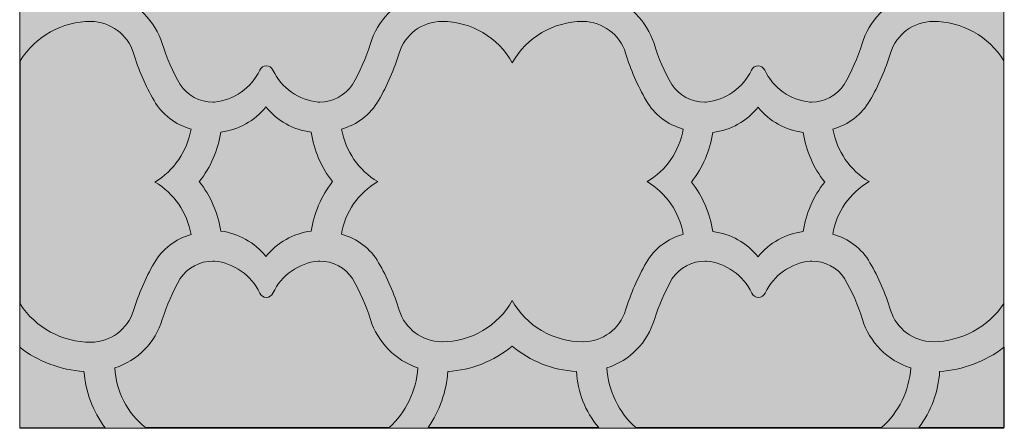
# Model space of a CAD drawing. Units: millimetres. Extents: x 0 to 89.1, y 0 to 89.1.
# Drawn here: x 0 to 89.1, y 0 to 37 of the extents above; entities that cross this region are included whole.
import ezdxf

# ---------------------------------------------------------------- set-up
doc = ezdxf.new("R2010")
doc.units = ezdxf.units.MM
doc.header["$MEASUREMENT"] = 0
doc.layers.add('Camada 1', color=7, linetype='Continuous', lineweight=0)

msp = doc.modelspace()

# ---------------------------------------------------------------- hatches: boundary and pattern name
at = {"layer": 'Camada 1', "true_color": 0xf5f4f4, "transparency": 33554687}
h = msp.add_hatch(color=7, dxfattribs=at)
h.dxf.hatch_style = 2
h.paths.add_polyline_path([(0, 89.076), (89.112, 89.076), (89.112, -0.035), (0, -0.035)])
at = {"layer": 'Camada 1', "true_color": 0x4a949d, "transparency": 33554687}
h = msp.add_hatch(color=135, dxfattribs=at)
h.dxf.hatch_style = 2
edge = h.paths.add_edge_path()
edge.add_spline(control_points=[(33.126, 44.556), (34.854, 45.826), (35.948, 47.801), (36.054, 49.953), (36.054, 49.953), (36.054, 49.953), (36.054, 49.953), (34.008, 50.624), (32.42, 52.282), (31.75, 54.328), (31.75, 54.328), (31.75, 54.328), (31.75, 54.328), (31.362, 55.633), (30.798, 56.868), (30.127, 58.032), (30.127, 58.032), (30.127, 58.032), (30.127, 58.032), (29.492, 59.02), (28.363, 59.619), (27.164, 59.619), (27.129, 59.619), (27.058, 59.619), (27.023, 59.619), (27.023, 59.619), (27.023, 59.619), (27.023, 59.619), (25.259, 59.443), (23.707, 58.349), (22.931, 56.727), (22.931, 56.727), (22.931, 56.727), (22.931, 56.727), (22.825, 56.48), (22.578, 56.339), (22.331, 56.339), (22.084, 56.339), (21.837, 56.48), (21.731, 56.727), (21.731, 56.727), (21.731, 56.727), (21.731, 56.727), (20.955, 58.349), (19.403, 59.443), (17.639, 59.619), (17.639, 59.619), (17.639, 59.619), (17.639, 59.619), (17.604, 59.619), (17.533, 59.619), (17.498, 59.619), (16.298, 59.619), (15.205, 59.02), (14.535, 58.032), (14.535, 58.032), (14.535, 58.032), (14.535, 58.032), (13.864, 56.868), (13.3, 55.598), (12.912, 54.328), (12.912, 54.328), (12.912, 54.328), (12.912, 54.328), (12.277, 52.246), (10.689, 50.624), (8.608, 49.953), (8.608, 49.953), (8.608, 49.953), (8.608, 49.953), (8.714, 47.801), (9.772, 45.791), (11.536, 44.556), (11.536, 44.556), (11.536, 44.556), (11.536, 44.556), (9.807, 43.286), (8.714, 41.31), (8.608, 39.158), (8.608, 39.158), (8.608, 39.158), (8.608, 39.158), (10.654, 38.488), (12.242, 36.83), (12.912, 34.784), (12.912, 34.784), (12.912, 34.784), (12.912, 34.784), (13.3, 33.479), (13.864, 32.244), (14.535, 31.08), (14.535, 31.08), (14.535, 31.08), (14.535, 31.08), (15.17, 30.092), (16.298, 29.492), (17.498, 29.492), (17.533, 29.492), (17.604, 29.492), (17.639, 29.492), (17.639, 29.492), (17.639, 29.492), (17.639, 29.492), (19.403, 29.669), (20.955, 30.762), (21.731, 32.385), (21.731, 32.385), (21.731, 32.385), (21.731, 32.385), (21.837, 32.632), (22.084, 32.773), (22.331, 32.773), (22.578, 32.773), (22.825, 32.632), (22.931, 32.385), (22.931, 32.385), (22.931, 32.385), (22.931, 32.385), (23.707, 30.762), (25.259, 29.669), (27.023, 29.492), (27.023, 29.492), (27.023, 29.492), (27.023, 29.492), (27.058, 29.492), (27.129, 29.492), (27.164, 29.492), (28.363, 29.492), (29.457, 30.092), (30.127, 31.08), (30.127, 31.08), (30.127, 31.08), (30.127, 31.08), (30.798, 32.244), (31.362, 33.514), (31.75, 34.784), (31.75, 34.784), (31.75, 34.784), (31.75, 34.784), (32.385, 36.865), (33.973, 38.488), (36.054, 39.158), (36.054, 39.158), (36.054, 39.158), (36.054, 39.158), (35.948, 41.31), (34.89, 43.286), (33.126, 44.556), (33.126, 44.556), (33.126, 44.556), (33.126, 44.556)], knot_values=[0, 0, 0, 0, 1, 1, 1, 2, 2, 2, 3, 3, 3, 4, 4, 4, 5, 5, 5, 6, 6, 6, 7, 7, 7, 8, 8, 8, 9, 9, 9, 10, 10, 10, 11, 11, 11, 12, 12, 12, 13, 13, 13, 14, 14, 14, 15, 15, 15, 16, 16, 16, 17, 17, 17, 18, 18, 18, 19, 19, 19, 20, 20, 20, 21, 21, 21, 22, 22, 22, 23, 23, 23, 24, 24, 24, 25, 25, 25, 26, 26, 26, 27, 27, 27, 28, 28, 28, 29, 29, 29, 30, 30, 30, 31, 31, 31, 32, 32, 32, 33, 33, 33, 34, 34, 34, 35, 35, 35, 36, 36, 36, 37, 37, 37, 38, 38, 38, 39, 39, 39, 40, 40, 40, 41, 41, 41, 42, 42, 42, 43, 43, 43, 44, 44, 44, 45, 45, 45, 46, 46, 46, 47, 47, 47, 48, 48, 48, 49, 49, 49, 50, 50, 50, 50], degree=3, periodic=0)
h = msp.add_hatch(color=135, dxfattribs=at)
h.dxf.hatch_style = 2
edge = h.paths.add_edge_path()
edge.add_spline(control_points=[(80.574, 49.953), (78.528, 50.624), (76.941, 52.282), (76.271, 54.328), (76.271, 54.328), (76.271, 54.328), (76.271, 54.328), (75.883, 55.633), (75.318, 56.868), (74.648, 58.032), (74.648, 58.032), (74.648, 58.032), (74.648, 58.032), (74.013, 59.02), (72.884, 59.619), (71.684, 59.619), (71.649, 59.619), (71.579, 59.619), (71.543, 59.619), (71.543, 59.619), (71.543, 59.619), (71.543, 59.619), (69.779, 59.443), (68.227, 58.349), (67.451, 56.727), (67.451, 56.727), (67.451, 56.727), (67.451, 56.727), (67.345, 56.48), (67.098, 56.339), (66.851, 56.339), (66.605, 56.339), (66.358, 56.48), (66.252, 56.727), (66.252, 56.727), (66.252, 56.727), (66.252, 56.727), (65.476, 58.349), (63.923, 59.443), (62.16, 59.619), (62.16, 59.619), (62.16, 59.619), (62.16, 59.619), (62.124, 59.619), (62.054, 59.619), (62.018, 59.619), (60.819, 59.619), (59.725, 59.02), (59.055, 58.032), (59.055, 58.032), (59.055, 58.032), (59.055, 58.032), (58.385, 56.868), (57.82, 55.598), (57.432, 54.328), (57.432, 54.328), (57.432, 54.328), (57.432, 54.328), (56.797, 52.246), (55.21, 50.624), (53.128, 49.953), (53.128, 49.953), (53.128, 49.953), (53.128, 49.953), (53.234, 47.801), (54.293, 45.791), (56.056, 44.556), (56.056, 44.556), (56.056, 44.556), (56.056, 44.556), (54.328, 43.286), (53.234, 41.31), (53.128, 39.158), (53.128, 39.158), (53.128, 39.158), (53.128, 39.158), (55.175, 38.488), (56.762, 36.83), (57.432, 34.784), (57.432, 34.784), (57.432, 34.784), (57.432, 34.784), (57.82, 33.479), (58.385, 32.244), (59.055, 31.08), (59.055, 31.08), (59.055, 31.08), (59.055, 31.08), (59.69, 30.092), (60.819, 29.492), (62.018, 29.492), (62.054, 29.492), (62.124, 29.492), (62.16, 29.492), (62.16, 29.492), (62.16, 29.492), (62.16, 29.492), (63.923, 29.669), (65.476, 30.762), (66.252, 32.385), (66.252, 32.385), (66.252, 32.385), (66.252, 32.385), (66.358, 32.632), (66.605, 32.773), (66.851, 32.773), (67.098, 32.773), (67.345, 32.632), (67.451, 32.385), (67.451, 32.385), (67.451, 32.385), (67.451, 32.385), (68.227, 30.762), (69.779, 29.669), (71.543, 29.492), (71.543, 29.492), (71.543, 29.492), (71.543, 29.492), (71.579, 29.492), (71.649, 29.492), (71.684, 29.492), (72.884, 29.492), (73.978, 30.092), (74.648, 31.08), (74.648, 31.08), (74.648, 31.08), (74.648, 31.08), (75.318, 32.244), (75.883, 33.514), (76.271, 34.784), (76.271, 34.784), (76.271, 34.784), (76.271, 34.784), (76.906, 36.865), (78.493, 38.488), (80.574, 39.158), (80.574, 39.158), (80.574, 39.158), (80.574, 39.158), (80.469, 41.31), (79.41, 43.321), (77.646, 44.556), (77.646, 44.556), (77.646, 44.556), (77.646, 44.556), (79.41, 45.826), (80.504, 47.801), (80.574, 49.953), (80.574, 49.953), (80.574, 49.953), (80.574, 49.953)], knot_values=[0, 0, 0, 0, 1, 1, 1, 2, 2, 2, 3, 3, 3, 4, 4, 4, 5, 5, 5, 6, 6, 6, 7, 7, 7, 8, 8, 8, 9, 9, 9, 10, 10, 10, 11, 11, 11, 12, 12, 12, 13, 13, 13, 14, 14, 14, 15, 15, 15, 16, 16, 16, 17, 17, 17, 18, 18, 18, 19, 19, 19, 20, 20, 20, 21, 21, 21, 22, 22, 22, 23, 23, 23, 24, 24, 24, 25, 25, 25, 26, 26, 26, 27, 27, 27, 28, 28, 28, 29, 29, 29, 30, 30, 30, 31, 31, 31, 32, 32, 32, 33, 33, 33, 34, 34, 34, 35, 35, 35, 36, 36, 36, 37, 37, 37, 38, 38, 38, 39, 39, 39, 40, 40, 40, 41, 41, 41, 42, 42, 42, 43, 43, 43, 44, 44, 44, 45, 45, 45, 46, 46, 46, 47, 47, 47, 48, 48, 48, 49, 49, 49, 50, 50, 50, 50], degree=3, periodic=0)
at = {"layer": 'Camada 1', "true_color": 0xb0b461, "transparency": 33554687}
h = msp.add_hatch(color=63, dxfattribs=at)
h.dxf.hatch_style = 2
edge = h.paths.add_edge_path()
edge.add_spline(control_points=[(15.522, 27.058), (14.111, 27.446), (12.876, 28.363), (12.171, 29.633), (12.171, 29.633), (12.171, 29.633), (12.171, 29.633), (11.395, 30.974), (10.76, 32.42), (10.301, 33.937), (10.301, 33.937), (10.301, 33.937), (10.301, 33.937), (9.772, 35.631), (8.22, 36.759), (6.456, 36.795), (6.456, 36.795), (6.456, 36.795), (6.456, 36.795), (3.845, 36.795), (1.446, 35.454), (0.035, 33.232), (0.035, 33.232), (0.035, 33.232), (0.035, 33.232), (0.035, 33.232), (0.035, 11.218), (0.035, 11.218), (1.446, 9.066), (3.845, 7.761), (6.456, 7.761), (6.456, 7.761), (6.456, 7.761), (6.456, 7.761), (8.22, 7.761), (9.772, 8.925), (10.301, 10.619), (10.301, 10.619), (10.301, 10.619), (10.301, 10.619), (10.76, 12.1), (11.395, 13.547), (12.171, 14.922), (12.171, 14.922), (12.171, 14.922), (12.171, 14.922), (12.912, 16.192), (14.111, 17.11), (15.522, 17.498), (15.522, 17.498), (15.522, 17.498), (15.522, 17.498), (15.169, 19.509), (13.97, 21.237), (12.241, 22.26), (12.241, 22.26), (12.241, 22.26), (12.241, 22.26), (13.97, 23.283), (15.169, 25.047), (15.522, 27.058), (15.522, 27.058), (15.522, 27.058), (15.522, 27.058)], knot_values=[0, 0, 0, 0, 1, 1, 1, 2, 2, 2, 3, 3, 3, 4, 4, 4, 5, 5, 5, 6, 6, 6, 7, 7, 7, 8, 8, 8, 9, 9, 9, 10, 10, 10, 11, 11, 11, 12, 12, 12, 13, 13, 13, 14, 14, 14, 15, 15, 15, 16, 16, 16, 17, 17, 17, 18, 18, 18, 19, 19, 19, 20, 20, 20, 21, 21, 21, 21], degree=3, periodic=0)
at = {"layer": 'Camada 1', "true_color": 0x155d64, "transparency": 33554687}
h = msp.add_hatch(color=139, dxfattribs=at)
h.dxf.hatch_style = 2
edge = h.paths.add_edge_path()
edge.add_spline(control_points=[(60.078, 27.058), (58.667, 27.446), (57.432, 28.363), (56.727, 29.633), (56.727, 29.633), (56.727, 29.633), (56.727, 29.633), (55.951, 30.974), (55.316, 32.42), (54.857, 33.937), (54.857, 33.937), (54.857, 33.937), (54.857, 33.937), (54.328, 35.631), (52.776, 36.759), (51.012, 36.795), (51.012, 36.795), (51.012, 36.795), (51.012, 36.795), (51.012, 36.795), (50.976, 36.795), (50.976, 36.795), (48.331, 36.795), (45.896, 35.348), (44.591, 33.055), (44.591, 33.055), (44.591, 33.055), (44.591, 33.055), (43.321, 35.348), (40.887, 36.795), (38.241, 36.795), (38.241, 36.795), (38.206, 36.795), (38.206, 36.795), (38.206, 36.795), (38.206, 36.795), (38.206, 36.795), (36.442, 36.795), (34.89, 35.63), (34.361, 33.937), (34.361, 33.937), (34.361, 33.937), (34.361, 33.937), (33.902, 32.456), (33.267, 31.009), (32.491, 29.633), (32.491, 29.633), (32.491, 29.633), (32.491, 29.633), (31.75, 28.363), (30.551, 27.446), (29.139, 27.058), (29.139, 27.058), (29.139, 27.058), (29.139, 27.058), (29.492, 25.047), (30.692, 23.319), (32.42, 22.296), (32.42, 22.296), (32.42, 22.296), (32.42, 22.296), (30.656, 21.272), (29.457, 19.544), (29.139, 17.533), (29.139, 17.533), (29.139, 17.533), (29.139, 17.533), (30.551, 17.145), (31.785, 16.228), (32.491, 14.958), (32.491, 14.958), (32.491, 14.958), (32.491, 14.958), (33.267, 13.617), (33.902, 12.171), (34.361, 10.654), (34.361, 10.654), (34.361, 10.654), (34.361, 10.654), (34.89, 8.96), (36.442, 7.832), (38.206, 7.796), (38.206, 7.796), (38.206, 7.796), (38.206, 7.796), (38.206, 7.796), (38.241, 7.796), (38.241, 7.796), (40.887, 7.796), (43.321, 9.243), (44.591, 11.536), (44.591, 11.536), (44.591, 11.536), (44.591, 11.536), (45.861, 9.243), (48.295, 7.796), (50.976, 7.796), (50.976, 7.796), (51.012, 7.796), (51.012, 7.796), (51.012, 7.796), (51.012, 7.796), (51.012, 7.796), (52.776, 7.796), (54.328, 8.961), (54.857, 10.654), (54.857, 10.654), (54.857, 10.654), (54.857, 10.654), (55.316, 12.135), (55.951, 13.582), (56.727, 14.958), (56.727, 14.958), (56.727, 14.958), (56.727, 14.958), (57.468, 16.228), (58.667, 17.145), (60.078, 17.533), (60.078, 17.533), (60.078, 17.533), (60.078, 17.533), (59.725, 19.544), (58.526, 21.272), (56.797, 22.296), (56.797, 22.296), (56.797, 22.296), (56.797, 22.296), (58.526, 23.283), (59.725, 25.047), (60.078, 27.058), (60.078, 27.058), (60.078, 27.058), (60.078, 27.058)], knot_values=[0, 0, 0, 0, 1, 1, 1, 2, 2, 2, 3, 3, 3, 4, 4, 4, 5, 5, 5, 6, 6, 6, 7, 7, 7, 8, 8, 8, 9, 9, 9, 10, 10, 10, 11, 11, 11, 12, 12, 12, 13, 13, 13, 14, 14, 14, 15, 15, 15, 16, 16, 16, 17, 17, 17, 18, 18, 18, 19, 19, 19, 20, 20, 20, 21, 21, 21, 22, 22, 22, 23, 23, 23, 24, 24, 24, 25, 25, 25, 26, 26, 26, 27, 27, 27, 28, 28, 28, 29, 29, 29, 30, 30, 30, 31, 31, 31, 32, 32, 32, 33, 33, 33, 34, 34, 34, 35, 35, 35, 36, 36, 36, 37, 37, 37, 38, 38, 38, 39, 39, 39, 40, 40, 40, 41, 41, 41, 42, 42, 42, 43, 43, 43, 44, 44, 44, 44], degree=3, periodic=0)
at = {"layer": 'Camada 1', "true_color": 0xb0b461, "transparency": 33554687}
h = msp.add_hatch(color=63, dxfattribs=at)
h.dxf.hatch_style = 2
edge = h.paths.add_edge_path()
edge.add_spline(control_points=[(89.112, 33.232), (87.736, 35.454), (85.302, 36.795), (82.691, 36.795), (82.691, 36.795), (82.691, 36.795), (82.691, 36.795), (80.927, 36.795), (79.375, 35.63), (78.846, 33.937), (78.846, 33.937), (78.846, 33.937), (78.846, 33.937), (78.387, 32.456), (77.752, 31.009), (76.976, 29.633), (76.976, 29.633), (76.976, 29.633), (76.976, 29.633), (76.235, 28.363), (75.036, 27.446), (73.625, 27.058), (73.625, 27.058), (73.625, 27.058), (73.625, 27.058), (73.977, 25.047), (75.177, 23.319), (76.906, 22.296), (76.906, 22.296), (76.906, 22.296), (76.906, 22.296), (75.142, 21.272), (73.942, 19.544), (73.625, 17.533), (73.625, 17.533), (73.625, 17.533), (73.625, 17.533), (75.036, 17.145), (76.271, 16.228), (76.976, 14.958), (76.976, 14.958), (76.976, 14.958), (76.976, 14.958), (77.752, 13.617), (78.387, 12.171), (78.846, 10.654), (78.846, 10.654), (78.846, 10.654), (78.846, 10.654), (79.375, 8.96), (80.927, 7.832), (82.691, 7.796), (82.691, 7.796), (82.691, 7.796), (82.691, 7.796), (85.266, 7.832), (87.665, 9.102), (89.112, 11.254), (89.112, 11.254), (89.112, 11.254), (89.112, 11.254), (89.112, 11.254), (89.112, 33.232), (89.112, 33.232)], knot_values=[0, 0, 0, 0, 1, 1, 1, 2, 2, 2, 3, 3, 3, 4, 4, 4, 5, 5, 5, 6, 6, 6, 7, 7, 7, 8, 8, 8, 9, 9, 9, 10, 10, 10, 11, 11, 11, 12, 12, 12, 13, 13, 13, 14, 14, 14, 15, 15, 15, 16, 16, 16, 17, 17, 17, 18, 18, 18, 19, 19, 19, 20, 20, 20, 21, 21, 21, 21], degree=3, periodic=0)
at = {"layer": 'Camada 1', "true_color": 0x7d2534, "transparency": 33554687}
h = msp.add_hatch(color=17, dxfattribs=at)
h.dxf.hatch_style = 2
edge = h.paths.add_edge_path()
edge.add_spline(control_points=[(26.388, 26.776), (24.765, 26.987), (23.319, 27.799), (22.296, 29.069), (22.296, 29.069), (22.296, 29.069), (22.296, 29.069), (21.273, 27.799), (19.826, 26.987), (18.203, 26.776), (18.203, 26.776), (18.203, 26.776), (18.203, 26.776), (17.956, 25.153), (17.286, 23.601), (16.263, 22.296), (16.263, 22.296), (16.263, 22.296), (16.263, 22.296), (17.286, 20.99), (17.956, 19.438), (18.203, 17.815), (18.203, 17.815), (18.203, 17.815), (18.203, 17.815), (19.826, 17.604), (21.273, 16.792), (22.296, 15.522), (22.296, 15.522), (22.296, 15.522), (22.296, 15.522), (23.319, 16.792), (24.765, 17.604), (26.388, 17.815), (26.388, 17.815), (26.388, 17.815), (26.388, 17.815), (26.635, 19.438), (27.305, 20.99), (28.328, 22.296), (28.328, 22.296), (28.328, 22.296), (28.328, 22.296), (27.305, 23.566), (26.635, 25.118), (26.388, 26.776), (26.388, 26.776), (26.388, 26.776), (26.388, 26.776)], knot_values=[0, 0, 0, 0, 1, 1, 1, 2, 2, 2, 3, 3, 3, 4, 4, 4, 5, 5, 5, 6, 6, 6, 7, 7, 7, 8, 8, 8, 9, 9, 9, 10, 10, 10, 11, 11, 11, 12, 12, 12, 13, 13, 13, 14, 14, 14, 15, 15, 15, 16, 16, 16, 16], degree=3, periodic=0)
h = msp.add_hatch(color=17, dxfattribs=at)
h.dxf.hatch_style = 2
edge = h.paths.add_edge_path()
edge.add_spline(control_points=[(72.884, 22.26), (71.861, 23.566), (71.191, 25.118), (70.944, 26.741), (70.944, 26.741), (70.944, 26.741), (70.944, 26.741), (69.321, 26.952), (67.874, 27.764), (66.851, 29.034), (66.851, 29.034), (66.851, 29.034), (66.851, 29.034), (65.828, 27.764), (64.382, 26.952), (62.759, 26.741), (62.759, 26.741), (62.759, 26.741), (62.759, 26.741), (62.512, 25.118), (61.842, 23.566), (60.819, 22.26), (60.819, 22.26), (60.819, 22.26), (60.819, 22.26), (61.842, 20.955), (62.512, 19.403), (62.759, 17.78), (62.759, 17.78), (62.759, 17.78), (62.759, 17.78), (64.382, 17.568), (65.828, 16.757), (66.851, 15.487), (66.851, 15.487), (66.851, 15.487), (66.851, 15.487), (67.874, 16.757), (69.321, 17.568), (70.944, 17.78), (70.944, 17.78), (70.944, 17.78), (70.944, 17.78), (71.191, 19.438), (71.861, 20.955), (72.884, 22.26), (72.884, 22.26), (72.884, 22.26), (72.884, 22.26)], knot_values=[0, 0, 0, 0, 1, 1, 1, 2, 2, 2, 3, 3, 3, 4, 4, 4, 5, 5, 5, 6, 6, 6, 7, 7, 7, 8, 8, 8, 9, 9, 9, 10, 10, 10, 11, 11, 11, 12, 12, 12, 13, 13, 13, 14, 14, 14, 15, 15, 15, 16, 16, 16, 16], degree=3, periodic=0)
at = {"layer": 'Camada 1', "true_color": 0x4a949d, "transparency": 33554687}
h = msp.add_hatch(color=135, dxfattribs=at)
h.dxf.hatch_style = 2
edge = h.paths.add_edge_path()
edge.add_spline(control_points=[(36.054, 5.433), (34.008, 6.103), (32.42, 7.761), (31.75, 9.807), (31.75, 9.807), (31.75, 9.807), (31.75, 9.807), (31.362, 11.112), (30.798, 12.347), (30.127, 13.511), (30.127, 13.511), (30.127, 13.511), (30.127, 13.511), (29.492, 14.499), (28.363, 15.099), (27.164, 15.099), (27.129, 15.099), (27.058, 15.099), (27.023, 15.099), (27.023, 15.099), (27.023, 15.099), (27.023, 15.099), (25.259, 14.922), (23.707, 13.829), (22.931, 12.206), (22.931, 12.206), (22.931, 12.206), (22.931, 12.206), (22.825, 11.959), (22.578, 11.818), (22.331, 11.818), (22.084, 11.818), (21.837, 11.959), (21.731, 12.206), (21.731, 12.206), (21.731, 12.206), (21.731, 12.206), (20.955, 13.829), (19.403, 14.922), (17.639, 15.099), (17.639, 15.099), (17.639, 15.099), (17.639, 15.099), (17.604, 15.099), (17.533, 15.099), (17.498, 15.099), (16.298, 15.099), (15.205, 14.499), (14.534, 13.511), (14.534, 13.511), (14.534, 13.511), (14.534, 13.511), (13.864, 12.347), (13.3, 11.077), (12.912, 9.807), (12.912, 9.807), (12.912, 9.807), (12.912, 9.807), (12.277, 7.726), (10.689, 6.103), (8.608, 5.433), (8.608, 5.433), (8.608, 5.433), (8.608, 5.433), (8.714, 3.316), (9.737, 1.341), (11.395, 0.035), (11.395, 0.035), (11.395, 0.035), (11.395, 0.035), (11.395, 0.035), (33.443, 0.035), (33.443, 0.035), (34.96, 1.376), (35.913, 3.351), (36.054, 5.433), (36.054, 5.433), (36.054, 5.433), (36.054, 5.433)], knot_values=[0, 0, 0, 0, 1, 1, 1, 2, 2, 2, 3, 3, 3, 4, 4, 4, 5, 5, 5, 6, 6, 6, 7, 7, 7, 8, 8, 8, 9, 9, 9, 10, 10, 10, 11, 11, 11, 12, 12, 12, 13, 13, 13, 14, 14, 14, 15, 15, 15, 16, 16, 16, 17, 17, 17, 18, 18, 18, 19, 19, 19, 20, 20, 20, 21, 21, 21, 22, 22, 22, 23, 23, 23, 24, 24, 24, 25, 25, 25, 26, 26, 26, 26], degree=3, periodic=0)
h = msp.add_hatch(color=135, dxfattribs=at)
h.dxf.hatch_style = 2
edge = h.paths.add_edge_path()
edge.add_spline(control_points=[(76.306, 9.807), (75.918, 11.112), (75.353, 12.347), (74.683, 13.511), (74.683, 13.511), (74.683, 13.511), (74.683, 13.511), (74.048, 14.499), (72.919, 15.099), (71.72, 15.099), (71.684, 15.099), (71.614, 15.099), (71.579, 15.099), (71.579, 15.099), (71.579, 15.099), (71.579, 15.099), (69.815, 14.922), (68.262, 13.829), (67.486, 12.206), (67.486, 12.206), (67.486, 12.206), (67.486, 12.206), (67.381, 11.959), (67.134, 11.818), (66.887, 11.818), (66.64, 11.818), (66.393, 11.959), (66.287, 12.206), (66.287, 12.206), (66.287, 12.206), (66.287, 12.206), (65.511, 13.829), (63.959, 14.922), (62.195, 15.099), (62.195, 15.099), (62.195, 15.099), (62.195, 15.099), (62.16, 15.099), (62.089, 15.099), (62.054, 15.099), (60.854, 15.099), (59.761, 14.499), (59.09, 13.511), (59.09, 13.511), (59.09, 13.511), (59.09, 13.511), (58.42, 12.347), (57.856, 11.077), (57.468, 9.807), (57.468, 9.807), (57.468, 9.807), (57.468, 9.807), (56.833, 7.726), (55.245, 6.103), (53.164, 5.433), (53.164, 5.433), (53.164, 5.433), (53.164, 5.433), (53.305, 3.351), (54.222, 1.411), (55.774, 0.035), (55.774, 0.035), (55.774, 0.035), (55.774, 0.035), (55.774, 0.035), (78.035, 0.035), (78.035, 0.035), (79.587, 1.411), (80.539, 3.351), (80.68, 5.433), (80.68, 5.433), (80.68, 5.433), (80.68, 5.433), (78.528, 6.103), (76.941, 7.761), (76.306, 9.807), (76.306, 9.807), (76.306, 9.807), (76.306, 9.807)], knot_values=[0, 0, 0, 0, 1, 1, 1, 2, 2, 2, 3, 3, 3, 4, 4, 4, 5, 5, 5, 6, 6, 6, 7, 7, 7, 8, 8, 8, 9, 9, 9, 10, 10, 10, 11, 11, 11, 12, 12, 12, 13, 13, 13, 14, 14, 14, 15, 15, 15, 16, 16, 16, 17, 17, 17, 18, 18, 18, 19, 19, 19, 20, 20, 20, 21, 21, 21, 22, 22, 22, 23, 23, 23, 24, 24, 24, 25, 25, 25, 26, 26, 26, 26], degree=3, periodic=0)
at = {"layer": 'Camada 1', "true_color": 0x7d2534, "transparency": 33554687}
h = msp.add_hatch(color=17, dxfattribs=at)
h.dxf.hatch_style = 2
edge = h.paths.add_edge_path()
edge.add_spline(control_points=[(5.821, 5.115), (3.704, 5.256), (1.658, 5.997), (0, 7.302), (0, 7.302), (0, 7.302), (0, 7.302), (0, 7.302), (0, 0), (0, 0), (0, 0), (7.726, 0), (7.726, 0), (6.632, 1.517), (5.962, 3.281), (5.821, 5.115), (5.821, 5.115), (5.821, 5.115), (5.821, 5.115)], knot_values=[0, 0, 0, 0, 1, 1, 1, 2, 2, 2, 3, 3, 3, 4, 4, 4, 5, 5, 5, 6, 6, 6, 6], degree=3, periodic=0)
h = msp.add_hatch(color=17, dxfattribs=at)
h.dxf.hatch_style = 2
edge = h.paths.add_edge_path()
edge.add_spline(control_points=[(50.412, 5.115), (48.26, 5.221), (46.214, 6.032), (44.591, 7.408), (44.591, 7.408), (44.591, 7.408), (44.591, 7.408), (42.933, 6.032), (40.887, 5.221), (38.77, 5.115), (38.77, 5.115), (38.77, 5.115), (38.77, 5.115), (38.629, 3.281), (38.029, 1.552), (36.971, 0.035), (36.971, 0.035), (36.971, 0.035), (36.971, 0.035), (36.971, 0.035), (52.423, 0.035), (52.423, 0.035), (51.188, 1.482), (50.518, 3.246), (50.412, 5.115), (50.412, 5.115), (50.412, 5.115), (50.412, 5.115)], knot_values=[0, 0, 0, 0, 1, 1, 1, 2, 2, 2, 3, 3, 3, 4, 4, 4, 5, 5, 5, 6, 6, 6, 7, 7, 7, 8, 8, 8, 9, 9, 9, 9], degree=3, periodic=0)
h = msp.add_hatch(color=17, dxfattribs=at)
h.dxf.hatch_style = 2
edge = h.paths.add_edge_path()
edge.add_spline(control_points=[(89.112, 7.302), (87.418, 5.997), (85.407, 5.256), (83.291, 5.115), (83.291, 5.115), (83.291, 5.115), (83.291, 5.115), (83.185, 3.281), (82.515, 1.517), (81.421, 0.035), (81.421, 0.035), (81.421, 0.035), (81.421, 0.035), (81.421, 0.035), (89.147, 0.035), (89.147, 0.035), (89.147, 0.035), (89.147, 7.302), (89.147, 7.302), (89.147, 7.302), (89.112, 7.302), (89.112, 7.302)], knot_values=[0, 0, 0, 0, 1, 1, 1, 2, 2, 2, 3, 3, 3, 4, 4, 4, 5, 5, 5, 6, 6, 6, 7, 7, 7, 7], degree=3, periodic=0)

# ---------------------------------------------------------------- linework, layer by layer
at = {"layer": 'Camada 1'}
msp.add_lwpolyline([(0, 89.076), (89.112, 89.076), (89.112, -0.035), (0, -0.035)], close=True, dxfattribs=at)
for points, knots in [([(33.126, 44.556), (34.854, 45.826), (35.948, 47.801), (36.054, 49.953), (36.054, 49.953), (36.054, 49.953), (36.054, 49.953), (34.008, 50.624), (32.42, 52.282), (31.75, 54.328), (31.75, 54.328), (31.75, 54.328), (31.75, 54.328), (31.362, 55.633), (30.798, 56.868), (30.127, 58.032), (30.127, 58.032), (30.127, 58.032), (30.127, 58.032), (29.492, 59.02), (28.363, 59.619), (27.164, 59.619), (27.129, 59.619), (27.058, 59.619), (27.023, 59.619), (27.023, 59.619), (27.023, 59.619), (27.023, 59.619), (25.259, 59.443), (23.707, 58.349), (22.931, 56.727), (22.931, 56.727), (22.931, 56.727), (22.931, 56.727), (22.825, 56.48), (22.578, 56.339), (22.331, 56.339), (22.084, 56.339), (21.837, 56.48), (21.731, 56.727), (21.731, 56.727), (21.731, 56.727), (21.731, 56.727), (20.955, 58.349), (19.403, 59.443), (17.639, 59.619), (17.639, 59.619), (17.639, 59.619), (17.639, 59.619), (17.604, 59.619), (17.533, 59.619), (17.498, 59.619), (16.298, 59.619), (15.205, 59.02), (14.535, 58.032), (14.535, 58.032), (14.535, 58.032), (14.535, 58.032), (13.864, 56.868), (13.3, 55.598), (12.912, 54.328), (12.912, 54.328), (12.912, 54.328), (12.912, 54.328), (12.277, 52.246), (10.689, 50.624), (8.608, 49.953), (8.608, 49.953), (8.608, 49.953), (8.608, 49.953), (8.714, 47.801), (9.772, 45.791), (11.536, 44.556), (11.536, 44.556), (11.536, 44.556), (11.536, 44.556), (9.807, 43.286), (8.714, 41.31), (8.608, 39.158), (8.608, 39.158), (8.608, 39.158), (8.608, 39.158), (10.654, 38.488), (12.242, 36.83), (12.912, 34.784), (12.912, 34.784), (12.912, 34.784), (12.912, 34.784), (13.3, 33.479), (13.864, 32.244), (14.535, 31.08), (14.535, 31.08), (14.535, 31.08), (14.535, 31.08), (15.17, 30.092), (16.298, 29.492), (17.498, 29.492), (17.533, 29.492), (17.604, 29.492), (17.639, 29.492), (17.639, 29.492), (17.639, 29.492), (17.639, 29.492), (19.403, 29.669), (20.955, 30.762), (21.731, 32.385), (21.731, 32.385), (21.731, 32.385), (21.731, 32.385), (21.837, 32.632), (22.084, 32.773), (22.331, 32.773), (22.578, 32.773), (22.825, 32.632), (22.931, 32.385), (22.931, 32.385), (22.931, 32.385), (22.931, 32.385), (23.707, 30.762), (25.259, 29.669), (27.023, 29.492), (27.023, 29.492), (27.023, 29.492), (27.023, 29.492), (27.058, 29.492), (27.129, 29.492), (27.164, 29.492), (28.363, 29.492), (29.457, 30.092), (30.127, 31.08), (30.127, 31.08), (30.127, 31.08), (30.127, 31.08), (30.798, 32.244), (31.362, 33.514), (31.75, 34.784), (31.75, 34.784), (31.75, 34.784), (31.75, 34.784), (32.385, 36.865), (33.973, 38.488), (36.054, 39.158), (36.054, 39.158), (36.054, 39.158), (36.054, 39.158), (35.948, 41.31), (34.89, 43.286), (33.126, 44.556), (33.126, 44.556), (33.126, 44.556), (33.126, 44.556)], [0, 0, 0, 0, 1, 1, 1, 2, 2, 2, 3, 3, 3, 4, 4, 4, 5, 5, 5, 6, 6, 6, 7, 7, 7, 8, 8, 8, 9, 9, 9, 10, 10, 10, 11, 11, 11, 12, 12, 12, 13, 13, 13, 14, 14, 14, 15, 15, 15, 16, 16, 16, 17, 17, 17, 18, 18, 18, 19, 19, 19, 20, 20, 20, 21, 21, 21, 22, 22, 22, 23, 23, 23, 24, 24, 24, 25, 25, 25, 26, 26, 26, 27, 27, 27, 28, 28, 28, 29, 29, 29, 30, 30, 30, 31, 31, 31, 32, 32, 32, 33, 33, 33, 34, 34, 34, 35, 35, 35, 36, 36, 36, 37, 37, 37, 38, 38, 38, 39, 39, 39, 40, 40, 40, 41, 41, 41, 42, 42, 42, 43, 43, 43, 44, 44, 44, 45, 45, 45, 46, 46, 46, 47, 47, 47, 48, 48, 48, 49, 49, 49, 50, 50, 50, 50]), ([(80.574, 49.953), (78.528, 50.624), (76.941, 52.282), (76.271, 54.328), (76.271, 54.328), (76.271, 54.328), (76.271, 54.328), (75.883, 55.633), (75.318, 56.868), (74.648, 58.032), (74.648, 58.032), (74.648, 58.032), (74.648, 58.032), (74.013, 59.02), (72.884, 59.619), (71.684, 59.619), (71.649, 59.619), (71.579, 59.619), (71.543, 59.619), (71.543, 59.619), (71.543, 59.619), (71.543, 59.619), (69.779, 59.443), (68.227, 58.349), (67.451, 56.727), (67.451, 56.727), (67.451, 56.727), (67.451, 56.727), (67.345, 56.48), (67.098, 56.339), (66.851, 56.339), (66.605, 56.339), (66.358, 56.48), (66.252, 56.727), (66.252, 56.727), (66.252, 56.727), (66.252, 56.727), (65.476, 58.349), (63.923, 59.443), (62.16, 59.619), (62.16, 59.619), (62.16, 59.619), (62.16, 59.619), (62.124, 59.619), (62.054, 59.619), (62.018, 59.619), (60.819, 59.619), (59.725, 59.02), (59.055, 58.032), (59.055, 58.032), (59.055, 58.032), (59.055, 58.032), (58.385, 56.868), (57.82, 55.598), (57.432, 54.328), (57.432, 54.328), (57.432, 54.328), (57.432, 54.328), (56.797, 52.246), (55.21, 50.624), (53.128, 49.953), (53.128, 49.953), (53.128, 49.953), (53.128, 49.953), (53.234, 47.801), (54.293, 45.791), (56.056, 44.556), (56.056, 44.556), (56.056, 44.556), (56.056, 44.556), (54.328, 43.286), (53.234, 41.31), (53.128, 39.158), (53.128, 39.158), (53.128, 39.158), (53.128, 39.158), (55.175, 38.488), (56.762, 36.83), (57.432, 34.784), (57.432, 34.784), (57.432, 34.784), (57.432, 34.784), (57.82, 33.479), (58.385, 32.244), (59.055, 31.08), (59.055, 31.08), (59.055, 31.08), (59.055, 31.08), (59.69, 30.092), (60.819, 29.492), (62.018, 29.492), (62.054, 29.492), (62.124, 29.492), (62.16, 29.492), (62.16, 29.492), (62.16, 29.492), (62.16, 29.492), (63.923, 29.669), (65.476, 30.762), (66.252, 32.385), (66.252, 32.385), (66.252, 32.385), (66.252, 32.385), (66.358, 32.632), (66.605, 32.773), (66.851, 32.773), (67.098, 32.773), (67.345, 32.632), (67.451, 32.385), (67.451, 32.385), (67.451, 32.385), (67.451, 32.385), (68.227, 30.762), (69.779, 29.669), (71.543, 29.492), (71.543, 29.492), (71.543, 29.492), (71.543, 29.492), (71.579, 29.492), (71.649, 29.492), (71.684, 29.492), (72.884, 29.492), (73.978, 30.092), (74.648, 31.08), (74.648, 31.08), (74.648, 31.08), (74.648, 31.08), (75.318, 32.244), (75.883, 33.514), (76.271, 34.784), (76.271, 34.784), (76.271, 34.784), (76.271, 34.784), (76.906, 36.865), (78.493, 38.488), (80.574, 39.158), (80.574, 39.158), (80.574, 39.158), (80.574, 39.158), (80.469, 41.31), (79.41, 43.321), (77.646, 44.556), (77.646, 44.556), (77.646, 44.556), (77.646, 44.556), (79.41, 45.826), (80.504, 47.801), (80.574, 49.953), (80.574, 49.953), (80.574, 49.953), (80.574, 49.953)], [0, 0, 0, 0, 1, 1, 1, 2, 2, 2, 3, 3, 3, 4, 4, 4, 5, 5, 5, 6, 6, 6, 7, 7, 7, 8, 8, 8, 9, 9, 9, 10, 10, 10, 11, 11, 11, 12, 12, 12, 13, 13, 13, 14, 14, 14, 15, 15, 15, 16, 16, 16, 17, 17, 17, 18, 18, 18, 19, 19, 19, 20, 20, 20, 21, 21, 21, 22, 22, 22, 23, 23, 23, 24, 24, 24, 25, 25, 25, 26, 26, 26, 27, 27, 27, 28, 28, 28, 29, 29, 29, 30, 30, 30, 31, 31, 31, 32, 32, 32, 33, 33, 33, 34, 34, 34, 35, 35, 35, 36, 36, 36, 37, 37, 37, 38, 38, 38, 39, 39, 39, 40, 40, 40, 41, 41, 41, 42, 42, 42, 43, 43, 43, 44, 44, 44, 45, 45, 45, 46, 46, 46, 47, 47, 47, 48, 48, 48, 49, 49, 49, 50, 50, 50, 50]), ([(15.522, 27.058), (14.111, 27.446), (12.876, 28.363), (12.171, 29.633), (12.171, 29.633), (12.171, 29.633), (12.171, 29.633), (11.395, 30.974), (10.76, 32.42), (10.301, 33.937), (10.301, 33.937), (10.301, 33.937), (10.301, 33.937), (9.772, 35.631), (8.22, 36.759), (6.456, 36.795), (6.456, 36.795), (6.456, 36.795), (6.456, 36.795), (3.845, 36.795), (1.446, 35.454), (0.035, 33.232), (0.035, 33.232), (0.035, 33.232), (0.035, 33.232), (0.035, 33.232), (0.035, 11.218), (0.035, 11.218), (1.446, 9.066), (3.845, 7.761), (6.456, 7.761), (6.456, 7.761), (6.456, 7.761), (6.456, 7.761), (8.22, 7.761), (9.772, 8.925), (10.301, 10.619), (10.301, 10.619), (10.301, 10.619), (10.301, 10.619), (10.76, 12.1), (11.395, 13.547), (12.171, 14.922), (12.171, 14.922), (12.171, 14.922), (12.171, 14.922), (12.912, 16.192), (14.111, 17.11), (15.522, 17.498), (15.522, 17.498), (15.522, 17.498), (15.522, 17.498), (15.169, 19.509), (13.97, 21.237), (12.241, 22.26), (12.241, 22.26), (12.241, 22.26), (12.241, 22.26), (13.97, 23.283), (15.169, 25.047), (15.522, 27.058), (15.522, 27.058), (15.522, 27.058), (15.522, 27.058)], [0, 0, 0, 0, 1, 1, 1, 2, 2, 2, 3, 3, 3, 4, 4, 4, 5, 5, 5, 6, 6, 6, 7, 7, 7, 8, 8, 8, 9, 9, 9, 10, 10, 10, 11, 11, 11, 12, 12, 12, 13, 13, 13, 14, 14, 14, 15, 15, 15, 16, 16, 16, 17, 17, 17, 18, 18, 18, 19, 19, 19, 20, 20, 20, 21, 21, 21, 21]), ([(60.078, 27.058), (58.667, 27.446), (57.432, 28.363), (56.727, 29.633), (56.727, 29.633), (56.727, 29.633), (56.727, 29.633), (55.951, 30.974), (55.316, 32.42), (54.857, 33.937), (54.857, 33.937), (54.857, 33.937), (54.857, 33.937), (54.328, 35.631), (52.776, 36.759), (51.012, 36.795), (51.012, 36.795), (51.012, 36.795), (51.012, 36.795), (51.012, 36.795), (50.976, 36.795), (50.976, 36.795), (48.331, 36.795), (45.896, 35.348), (44.591, 33.055), (44.591, 33.055), (44.591, 33.055), (44.591, 33.055), (43.321, 35.348), (40.887, 36.795), (38.241, 36.795), (38.241, 36.795), (38.206, 36.795), (38.206, 36.795), (38.206, 36.795), (38.206, 36.795), (38.206, 36.795), (36.442, 36.795), (34.89, 35.63), (34.361, 33.937), (34.361, 33.937), (34.361, 33.937), (34.361, 33.937), (33.902, 32.456), (33.267, 31.009), (32.491, 29.633), (32.491, 29.633), (32.491, 29.633), (32.491, 29.633), (31.75, 28.363), (30.551, 27.446), (29.139, 27.058), (29.139, 27.058), (29.139, 27.058), (29.139, 27.058), (29.492, 25.047), (30.692, 23.319), (32.42, 22.296), (32.42, 22.296), (32.42, 22.296), (32.42, 22.296), (30.656, 21.272), (29.457, 19.544), (29.139, 17.533), (29.139, 17.533), (29.139, 17.533), (29.139, 17.533), (30.551, 17.145), (31.785, 16.228), (32.491, 14.958), (32.491, 14.958), (32.491, 14.958), (32.491, 14.958), (33.267, 13.617), (33.902, 12.171), (34.361, 10.654), (34.361, 10.654), (34.361, 10.654), (34.361, 10.654), (34.89, 8.96), (36.442, 7.832), (38.206, 7.796), (38.206, 7.796), (38.206, 7.796), (38.206, 7.796), (38.206, 7.796), (38.241, 7.796), (38.241, 7.796), (40.887, 7.796), (43.321, 9.243), (44.591, 11.536), (44.591, 11.536), (44.591, 11.536), (44.591, 11.536), (45.861, 9.243), (48.295, 7.796), (50.976, 7.796), (50.976, 7.796), (51.012, 7.796), (51.012, 7.796), (51.012, 7.796), (51.012, 7.796), (51.012, 7.796), (52.776, 7.796), (54.328, 8.961), (54.857, 10.654), (54.857, 10.654), (54.857, 10.654), (54.857, 10.654), (55.316, 12.135), (55.951, 13.582), (56.727, 14.958), (56.727, 14.958), (56.727, 14.958), (56.727, 14.958), (57.468, 16.228), (58.667, 17.145), (60.078, 17.533), (60.078, 17.533), (60.078, 17.533), (60.078, 17.533), (59.725, 19.544), (58.526, 21.272), (56.797, 22.296), (56.797, 22.296), (56.797, 22.296), (56.797, 22.296), (58.526, 23.283), (59.725, 25.047), (60.078, 27.058), (60.078, 27.058), (60.078, 27.058), (60.078, 27.058)], [0, 0, 0, 0, 1, 1, 1, 2, 2, 2, 3, 3, 3, 4, 4, 4, 5, 5, 5, 6, 6, 6, 7, 7, 7, 8, 8, 8, 9, 9, 9, 10, 10, 10, 11, 11, 11, 12, 12, 12, 13, 13, 13, 14, 14, 14, 15, 15, 15, 16, 16, 16, 17, 17, 17, 18, 18, 18, 19, 19, 19, 20, 20, 20, 21, 21, 21, 22, 22, 22, 23, 23, 23, 24, 24, 24, 25, 25, 25, 26, 26, 26, 27, 27, 27, 28, 28, 28, 29, 29, 29, 30, 30, 30, 31, 31, 31, 32, 32, 32, 33, 33, 33, 34, 34, 34, 35, 35, 35, 36, 36, 36, 37, 37, 37, 38, 38, 38, 39, 39, 39, 40, 40, 40, 41, 41, 41, 42, 42, 42, 43, 43, 43, 44, 44, 44, 44]), ([(89.112, 33.232), (87.736, 35.454), (85.302, 36.795), (82.691, 36.795), (82.691, 36.795), (82.691, 36.795), (82.691, 36.795), (80.927, 36.795), (79.375, 35.63), (78.846, 33.937), (78.846, 33.937), (78.846, 33.937), (78.846, 33.937), (78.387, 32.456), (77.752, 31.009), (76.976, 29.633), (76.976, 29.633), (76.976, 29.633), (76.976, 29.633), (76.235, 28.363), (75.036, 27.446), (73.625, 27.058), (73.625, 27.058), (73.625, 27.058), (73.625, 27.058), (73.977, 25.047), (75.177, 23.319), (76.906, 22.296), (76.906, 22.296), (76.906, 22.296), (76.906, 22.296), (75.142, 21.272), (73.942, 19.544), (73.625, 17.533), (73.625, 17.533), (73.625, 17.533), (73.625, 17.533), (75.036, 17.145), (76.271, 16.228), (76.976, 14.958), (76.976, 14.958), (76.976, 14.958), (76.976, 14.958), (77.752, 13.617), (78.387, 12.171), (78.846, 10.654), (78.846, 10.654), (78.846, 10.654), (78.846, 10.654), (79.375, 8.96), (80.927, 7.832), (82.691, 7.796), (82.691, 7.796), (82.691, 7.796), (82.691, 7.796), (85.266, 7.832), (87.665, 9.102), (89.112, 11.254), (89.112, 11.254), (89.112, 11.254), (89.112, 11.254), (89.112, 11.254), (89.112, 33.232), (89.112, 33.232)], [0, 0, 0, 0, 1, 1, 1, 2, 2, 2, 3, 3, 3, 4, 4, 4, 5, 5, 5, 6, 6, 6, 7, 7, 7, 8, 8, 8, 9, 9, 9, 10, 10, 10, 11, 11, 11, 12, 12, 12, 13, 13, 13, 14, 14, 14, 15, 15, 15, 16, 16, 16, 17, 17, 17, 18, 18, 18, 19, 19, 19, 20, 20, 20, 21, 21, 21, 21]), ([(26.388, 26.776), (24.765, 26.987), (23.319, 27.799), (22.296, 29.069), (22.296, 29.069), (22.296, 29.069), (22.296, 29.069), (21.273, 27.799), (19.826, 26.987), (18.203, 26.776), (18.203, 26.776), (18.203, 26.776), (18.203, 26.776), (17.956, 25.153), (17.286, 23.601), (16.263, 22.296), (16.263, 22.296), (16.263, 22.296), (16.263, 22.296), (17.286, 20.99), (17.956, 19.438), (18.203, 17.815), (18.203, 17.815), (18.203, 17.815), (18.203, 17.815), (19.826, 17.604), (21.273, 16.792), (22.296, 15.522), (22.296, 15.522), (22.296, 15.522), (22.296, 15.522), (23.319, 16.792), (24.765, 17.604), (26.388, 17.815), (26.388, 17.815), (26.388, 17.815), (26.388, 17.815), (26.635, 19.438), (27.305, 20.99), (28.328, 22.296), (28.328, 22.296), (28.328, 22.296), (28.328, 22.296), (27.305, 23.566), (26.635, 25.118), (26.388, 26.776), (26.388, 26.776), (26.388, 26.776), (26.388, 26.776)], [0, 0, 0, 0, 1, 1, 1, 2, 2, 2, 3, 3, 3, 4, 4, 4, 5, 5, 5, 6, 6, 6, 7, 7, 7, 8, 8, 8, 9, 9, 9, 10, 10, 10, 11, 11, 11, 12, 12, 12, 13, 13, 13, 14, 14, 14, 15, 15, 15, 16, 16, 16, 16]), ([(72.884, 22.26), (71.861, 23.566), (71.191, 25.118), (70.944, 26.741), (70.944, 26.741), (70.944, 26.741), (70.944, 26.741), (69.321, 26.952), (67.874, 27.764), (66.851, 29.034), (66.851, 29.034), (66.851, 29.034), (66.851, 29.034), (65.828, 27.764), (64.382, 26.952), (62.759, 26.741), (62.759, 26.741), (62.759, 26.741), (62.759, 26.741), (62.512, 25.118), (61.842, 23.566), (60.819, 22.26), (60.819, 22.26), (60.819, 22.26), (60.819, 22.26), (61.842, 20.955), (62.512, 19.403), (62.759, 17.78), (62.759, 17.78), (62.759, 17.78), (62.759, 17.78), (64.382, 17.568), (65.828, 16.757), (66.851, 15.487), (66.851, 15.487), (66.851, 15.487), (66.851, 15.487), (67.874, 16.757), (69.321, 17.568), (70.944, 17.78), (70.944, 17.78), (70.944, 17.78), (70.944, 17.78), (71.191, 19.438), (71.861, 20.955), (72.884, 22.26), (72.884, 22.26), (72.884, 22.26), (72.884, 22.26)], [0, 0, 0, 0, 1, 1, 1, 2, 2, 2, 3, 3, 3, 4, 4, 4, 5, 5, 5, 6, 6, 6, 7, 7, 7, 8, 8, 8, 9, 9, 9, 10, 10, 10, 11, 11, 11, 12, 12, 12, 13, 13, 13, 14, 14, 14, 15, 15, 15, 16, 16, 16, 16]), ([(36.054, 5.433), (34.008, 6.103), (32.42, 7.761), (31.75, 9.807), (31.75, 9.807), (31.75, 9.807), (31.75, 9.807), (31.362, 11.112), (30.798, 12.347), (30.127, 13.511), (30.127, 13.511), (30.127, 13.511), (30.127, 13.511), (29.492, 14.499), (28.363, 15.099), (27.164, 15.099), (27.129, 15.099), (27.058, 15.099), (27.023, 15.099), (27.023, 15.099), (27.023, 15.099), (27.023, 15.099), (25.259, 14.922), (23.707, 13.829), (22.931, 12.206), (22.931, 12.206), (22.931, 12.206), (22.931, 12.206), (22.825, 11.959), (22.578, 11.818), (22.331, 11.818), (22.084, 11.818), (21.837, 11.959), (21.731, 12.206), (21.731, 12.206), (21.731, 12.206), (21.731, 12.206), (20.955, 13.829), (19.403, 14.922), (17.639, 15.099), (17.639, 15.099), (17.639, 15.099), (17.639, 15.099), (17.604, 15.099), (17.533, 15.099), (17.498, 15.099), (16.298, 15.099), (15.205, 14.499), (14.534, 13.511), (14.534, 13.511), (14.534, 13.511), (14.534, 13.511), (13.864, 12.347), (13.3, 11.077), (12.912, 9.807), (12.912, 9.807), (12.912, 9.807), (12.912, 9.807), (12.277, 7.726), (10.689, 6.103), (8.608, 5.433), (8.608, 5.433), (8.608, 5.433), (8.608, 5.433), (8.714, 3.316), (9.737, 1.341), (11.395, 0.035), (11.395, 0.035), (11.395, 0.035), (11.395, 0.035), (11.395, 0.035), (33.443, 0.035), (33.443, 0.035), (34.96, 1.376), (35.913, 3.351), (36.054, 5.433), (36.054, 5.433), (36.054, 5.433), (36.054, 5.433)], [0, 0, 0, 0, 1, 1, 1, 2, 2, 2, 3, 3, 3, 4, 4, 4, 5, 5, 5, 6, 6, 6, 7, 7, 7, 8, 8, 8, 9, 9, 9, 10, 10, 10, 11, 11, 11, 12, 12, 12, 13, 13, 13, 14, 14, 14, 15, 15, 15, 16, 16, 16, 17, 17, 17, 18, 18, 18, 19, 19, 19, 20, 20, 20, 21, 21, 21, 22, 22, 22, 23, 23, 23, 24, 24, 24, 25, 25, 25, 26, 26, 26, 26]), ([(76.306, 9.807), (75.918, 11.112), (75.353, 12.347), (74.683, 13.511), (74.683, 13.511), (74.683, 13.511), (74.683, 13.511), (74.048, 14.499), (72.919, 15.099), (71.72, 15.099), (71.684, 15.099), (71.614, 15.099), (71.579, 15.099), (71.579, 15.099), (71.579, 15.099), (71.579, 15.099), (69.815, 14.922), (68.262, 13.829), (67.486, 12.206), (67.486, 12.206), (67.486, 12.206), (67.486, 12.206), (67.381, 11.959), (67.134, 11.818), (66.887, 11.818), (66.64, 11.818), (66.393, 11.959), (66.287, 12.206), (66.287, 12.206), (66.287, 12.206), (66.287, 12.206), (65.511, 13.829), (63.959, 14.922), (62.195, 15.099), (62.195, 15.099), (62.195, 15.099), (62.195, 15.099), (62.16, 15.099), (62.089, 15.099), (62.054, 15.099), (60.854, 15.099), (59.761, 14.499), (59.09, 13.511), (59.09, 13.511), (59.09, 13.511), (59.09, 13.511), (58.42, 12.347), (57.856, 11.077), (57.468, 9.807), (57.468, 9.807), (57.468, 9.807), (57.468, 9.807), (56.833, 7.726), (55.245, 6.103), (53.164, 5.433), (53.164, 5.433), (53.164, 5.433), (53.164, 5.433), (53.305, 3.351), (54.222, 1.411), (55.774, 0.035), (55.774, 0.035), (55.774, 0.035), (55.774, 0.035), (55.774, 0.035), (78.035, 0.035), (78.035, 0.035), (79.587, 1.411), (80.539, 3.351), (80.68, 5.433), (80.68, 5.433), (80.68, 5.433), (80.68, 5.433), (78.528, 6.103), (76.941, 7.761), (76.306, 9.807), (76.306, 9.807), (76.306, 9.807), (76.306, 9.807)], [0, 0, 0, 0, 1, 1, 1, 2, 2, 2, 3, 3, 3, 4, 4, 4, 5, 5, 5, 6, 6, 6, 7, 7, 7, 8, 8, 8, 9, 9, 9, 10, 10, 10, 11, 11, 11, 12, 12, 12, 13, 13, 13, 14, 14, 14, 15, 15, 15, 16, 16, 16, 17, 17, 17, 18, 18, 18, 19, 19, 19, 20, 20, 20, 21, 21, 21, 22, 22, 22, 23, 23, 23, 24, 24, 24, 25, 25, 25, 26, 26, 26, 26]), ([(5.821, 5.115), (3.704, 5.256), (1.658, 5.997), (0, 7.302), (0, 7.302), (0, 7.302), (0, 7.302), (0, 7.302), (0, 0), (0, 0), (0, 0), (7.726, 0), (7.726, 0), (6.632, 1.517), (5.962, 3.281), (5.821, 5.115), (5.821, 5.115), (5.821, 5.115), (5.821, 5.115)], [0, 0, 0, 0, 1, 1, 1, 2, 2, 2, 3, 3, 3, 4, 4, 4, 5, 5, 5, 6, 6, 6, 6]), ([(50.412, 5.115), (48.26, 5.221), (46.214, 6.032), (44.591, 7.408), (44.591, 7.408), (44.591, 7.408), (44.591, 7.408), (42.933, 6.032), (40.887, 5.221), (38.77, 5.115), (38.77, 5.115), (38.77, 5.115), (38.77, 5.115), (38.629, 3.281), (38.029, 1.552), (36.971, 0.035), (36.971, 0.035), (36.971, 0.035), (36.971, 0.035), (36.971, 0.035), (52.423, 0.035), (52.423, 0.035), (51.188, 1.482), (50.518, 3.246), (50.412, 5.115), (50.412, 5.115), (50.412, 5.115), (50.412, 5.115)], [0, 0, 0, 0, 1, 1, 1, 2, 2, 2, 3, 3, 3, 4, 4, 4, 5, 5, 5, 6, 6, 6, 7, 7, 7, 8, 8, 8, 9, 9, 9, 9]), ([(89.112, 7.302), (87.418, 5.997), (85.407, 5.256), (83.291, 5.115), (83.291, 5.115), (83.291, 5.115), (83.291, 5.115), (83.185, 3.281), (82.515, 1.517), (81.421, 0.035), (81.421, 0.035), (81.421, 0.035), (81.421, 0.035), (81.421, 0.035), (89.147, 0.035), (89.147, 0.035), (89.147, 0.035), (89.147, 7.302), (89.147, 7.302), (89.147, 7.302), (89.112, 7.302), (89.112, 7.302)], [0, 0, 0, 0, 1, 1, 1, 2, 2, 2, 3, 3, 3, 4, 4, 4, 5, 5, 5, 6, 6, 6, 7, 7, 7, 7])]:
    msp.add_open_spline(points, degree=3, knots=knots, dxfattribs=at)

doc.saveas('drawing.dxf')
